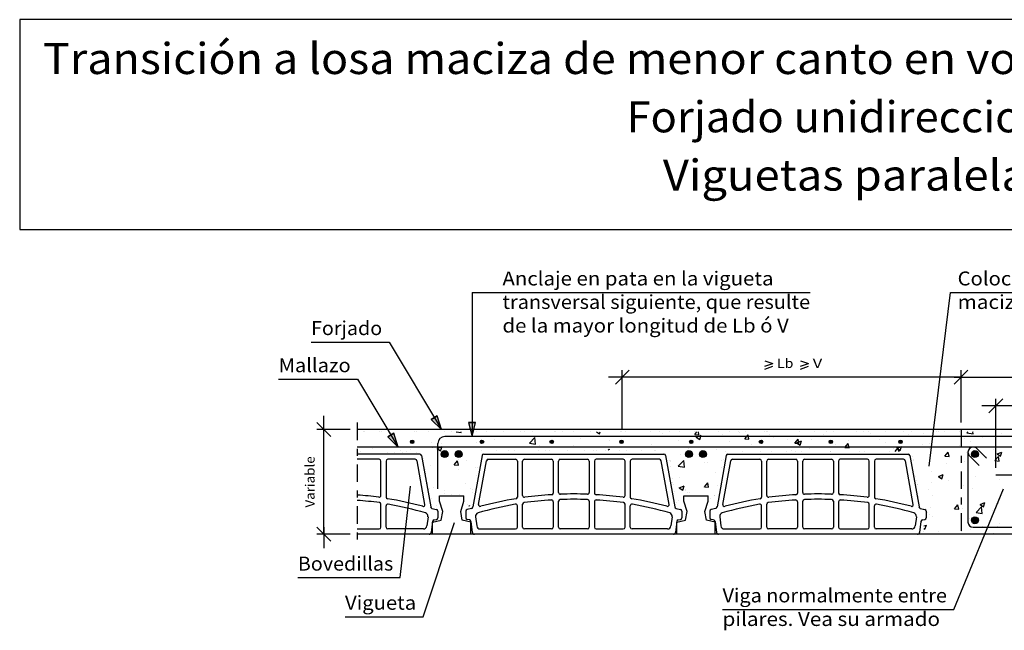
# Model space of a CAD drawing. Units: millimetres. Extents: x 5.5 to 29.6, y 9.5 to 27.3.
# Drawn here: x 5.5 to 19.6, y 18.6 to 27.3 of the extents above; entities that cross this region are included whole.
import ezdxf
from ezdxf.enums import TextEntityAlignment as Align

# ---------------------------------------------------------------- set-up
doc = ezdxf.new("R2010")
doc.units = ezdxf.units.MM
doc.linetypes.add('DASHDOT', pattern=[0.5, 0.25, -0.125, 0, -0.125])
for name, color, linetype in [('0-CYPE0', 1, 'CONTINUOUS'), ('0-CYPE1', 2, 'CONTINUOUS'), ('0-CYPE2', 4, 'CONTINUOUS'), ('0-CYPE3', 5, 'CONTINUOUS'), ('0-CYPE4', 6, 'CONTINUOUS'), ('CYPECABECERA', 2, 'CONTINUOUS')]:
    doc.layers.add(name, color=color, linetype=linetype)
doc.styles.add('CYPETXT', font='romans', dxfattribs={"height": 0.2})

msp = doc.modelspace()

# ---------------------------------------------------------------- hatches: boundary and pattern name
at = {"layer": '0-CYPE2'}
for points in [[(11.401, 21.595), (11.546, 21.449), (11.487, 21.646)], [(11.937, 21.549), (11.987, 21.349), (12.037, 21.549)], [(10.78, 21.345), (10.926, 21.199), (10.866, 21.396)]]:
    msp.add_hatch(color=256, dxfattribs=at).paths.add_polyline_path(points, flags=0)
h = msp.add_hatch(color=256, dxfattribs=at)
edge = h.paths.add_edge_path(flags=0)
edge.add_arc((11.128, 21.274), 0.025, 0, 360)
h = msp.add_hatch(color=256, dxfattribs=at)
edge = h.paths.add_edge_path(flags=0)
edge.add_arc((12.128, 21.274), 0.025, 0, 360)
h = msp.add_hatch(color=256, dxfattribs=at)
edge = h.paths.add_edge_path(flags=0)
edge.add_arc((13.128, 21.274), 0.025, 0, 360)
h = msp.add_hatch(color=256, dxfattribs=at)
edge = h.paths.add_edge_path(flags=0)
edge.add_arc((14.128, 21.274), 0.025, 0, 360)
h = msp.add_hatch(color=256, dxfattribs=at)
edge = h.paths.add_edge_path(flags=0)
edge.add_arc((15.128, 21.274), 0.025, 0, 360)
h = msp.add_hatch(color=256, dxfattribs=at)
edge = h.paths.add_edge_path(flags=0)
edge.add_arc((16.128, 21.274), 0.025, 0, 360)
h = msp.add_hatch(color=256, dxfattribs=at)
edge = h.paths.add_edge_path(flags=0)
edge.add_arc((17.128, 21.274), 0.025, 0, 360)
h = msp.add_hatch(color=256, dxfattribs=at)
edge = h.paths.add_edge_path(flags=0)
edge.add_arc((18.128, 21.274), 0.025, 0, 360)
h = msp.add_hatch(color=256, dxfattribs=at)
edge = h.paths.add_edge_path(flags=0)
edge.add_arc((11.595, 21.099), 0.05, 0, 360)
h = msp.add_hatch(color=256, dxfattribs=at)
edge = h.paths.add_edge_path(flags=0)
edge.add_arc((11.795, 21.099), 0.05, 0, 360)
h = msp.add_hatch(color=256, dxfattribs=at)
edge = h.paths.add_edge_path(flags=0)
edge.add_arc((15.095, 21.099), 0.05, 0, 360)
h = msp.add_hatch(color=256, dxfattribs=at)
edge = h.paths.add_edge_path(flags=0)
edge.add_arc((15.295, 21.099), 0.05, 0, 360)
h = msp.add_hatch(color=256, dxfattribs=at)
edge = h.paths.add_edge_path(flags=0)
edge.add_arc((19.195, 21.099), 0.05, 0, 360)
h = msp.add_hatch(color=256, dxfattribs=at)
edge = h.paths.add_edge_path(flags=0)
edge.add_arc((19.195, 20.149), 0.05, 0, 360)

# ---------------------------------------------------------------- linework, layer by layer
at = {"layer": '0-CYPE0'}
for p, q in [((10.344, 21.405), (10.344, 21.405)), ((10.426, 21.416), (10.426, 21.416)), ((10.441, 21.418), (10.441, 21.418)), ((11.59, 21.418), (11.59, 21.418)), ((11.756, 21.418), (11.829, 21.407)), ((11.829, 21.407), (11.828, 21.418)), ((11.918, 21.346), (11.918, 21.346)), ((12.132, 21.344), (12.132, 21.344)), ((12.431, 21.417), (12.431, 21.417)), ((12.684, 21.354), (12.684, 21.354)), ((12.744, 21.418), (12.744, 21.418)), ((12.808, 21.255), (12.886, 21.336)), ((12.897, 21.241), (12.886, 21.336)), ((13.174, 21.418), (13.174, 21.418)), ((13.276, 21.418), (13.276, 21.418)), ((13.436, 21.418), (13.436, 21.418)), ((13.538, 21.324), (13.538, 21.324)), ((13.768, 21.418), (13.813, 21.388)), ((13.813, 21.388), (13.823, 21.418)), ((14.462, 21.357), (14.462, 21.357)), ((14.542, 21.418), (14.542, 21.418)), ((14.679, 21.418), (14.679, 21.418)), ((14.709, 21.399), (14.709, 21.399)), ((14.963, 21.418), (14.963, 21.418)), ((15.177, 21.418), (15.177, 21.418)), ((15.178, 21.381), (15.209, 21.418)), ((15.178, 21.381), (15.238, 21.375)), ((15.2, 21.341), (15.27, 21.368)), ((15.2, 21.341), (15.25, 21.308)), ((15.238, 21.375), (15.23, 21.418)), ((15.243, 21.376), (15.243, 21.376)), ((15.25, 21.308), (15.27, 21.368)), ((15.574, 21.374), (15.574, 21.374)), ((15.676, 21.418), (15.676, 21.418)), ((15.777, 21.354), (15.777, 21.354)), ((15.824, 21.407), (15.824, 21.407)), ((15.895, 21.318), (15.944, 21.375)), ((15.895, 21.318), (15.955, 21.313)), ((15.955, 21.313), (15.944, 21.375)), ((16.174, 21.418), (16.174, 21.418)), ((16.228, 21.418), (16.228, 21.418)), ((16.253, 21.375), (16.253, 21.375)), ((16.311, 21.331), (16.311, 21.331)), ((16.613, 21.255), (16.661, 21.313)), ((16.672, 21.25), (16.661, 21.313)), ((16.673, 21.418), (16.673, 21.418)), ((17.021, 21.379), (17.021, 21.379)), ((17.171, 21.418), (17.171, 21.418)), ((17.701, 21.398), (17.701, 21.398)), ((17.832, 21.312), (17.832, 21.312)), ((17.915, 21.418), (17.915, 21.418)), ((18.083, 21.345), (18.083, 21.345)), ((18.235, 21.375), (18.235, 21.375)), ((18.461, 21.395), (18.461, 21.395)), ((18.639, 21.418), (18.639, 21.418)), ((18.769, 21.353), (18.769, 21.353)), ((19.052, 21.32), (19.052, 21.32)), ((19.078, 21.401), (19.167, 21.388)), ((19.079, 21.401), (19.094, 21.418)), ((19.167, 21.388), (19.164, 21.418)), ((19.18, 21.418), (19.18, 21.418)), ((19.303, 21.33), (19.303, 21.33)), ((19.571, 21.395), (19.571, 21.395)), ((10.563, 21.183), (10.563, 21.183)), ((10.893, 21.207), (10.893, 21.207)), ((11.398, 21.271), (11.398, 21.271)), ((11.424, 21.188), (11.424, 21.188)), ((11.486, 21.179), (11.556, 21.206)), ((11.486, 21.179), (11.535, 21.145)), ((11.535, 21.145), (11.556, 21.206)), ((11.549, 21.244), (11.549, 21.244)), ((12.055, 21.271), (12.055, 21.271)), ((12.306, 21.304), (12.306, 21.304)), ((12.808, 21.255), (12.897, 21.241)), ((12.955, 21.224), (12.955, 21.224)), ((13.444, 21.223), (13.444, 21.223)), ((13.937, 21.154), (13.953, 21.171)), ((13.955, 21.154), (13.953, 21.171)), ((13.957, 21.293), (13.957, 21.293)), ((14.313, 21.208), (14.313, 21.208)), ((14.564, 21.241), (14.564, 21.241)), ((14.942, 21.291), (14.942, 21.291)), ((15.087, 21.175), (15.087, 21.175)), ((15.67, 21.275), (15.67, 21.275)), ((15.988, 21.234), (15.988, 21.234)), ((16.507, 21.309), (16.507, 21.309)), ((16.613, 21.255), (16.672, 21.25)), ((16.637, 21.261), (16.707, 21.288)), ((16.637, 21.261), (16.687, 21.228)), ((16.687, 21.228), (16.707, 21.288)), ((16.822, 21.179), (16.822, 21.179)), ((16.845, 21.308), (16.845, 21.308)), ((17.201, 21.229), (17.201, 21.229)), ((17.33, 21.192), (17.378, 21.25)), ((17.33, 21.192), (17.39, 21.187)), ((17.39, 21.187), (17.378, 21.25)), ((17.379, 21.286), (17.379, 21.286)), ((17.912, 21.263), (17.912, 21.263)), ((18.033, 21.185), (18.033, 21.185)), ((18.052, 21.135), (18.095, 21.187)), ((18.074, 21.181), (18.145, 21.208)), ((18.074, 21.181), (18.124, 21.148)), ((18.105, 21.135), (18.095, 21.187)), ((18.124, 21.148), (18.144, 21.208)), ((18.446, 21.241), (18.446, 21.241)), ((18.545, 21.179), (18.545, 21.179)), ((18.546, 21.256), (18.546, 21.256)), ((18.98, 21.218), (18.98, 21.218)), ((19.128, 21.279), (19.128, 21.279)), ((19.514, 21.196), (19.514, 21.196)), ((10.346, 21.116), (10.344, 21.124)), ((10.38, 21.137), (10.38, 21.137)), ((10.966, 21.144), (10.966, 21.144)), ((11.045, 21.138), (11.045, 21.138)), ((11.097, 21.16), (11.097, 21.16)), ((11.196, 21.116), (11.196, 21.116)), ((11.631, 21.137), (11.631, 21.137)), ((12.118, 21.145), (12.118, 21.145)), ((12.511, 21.154), (12.511, 21.154)), ((12.601, 21.154), (12.601, 21.154)), ((13.032, 21.154), (13.032, 21.154)), ((13.1, 21.154), (13.1, 21.154)), ((13.598, 21.154), (13.598, 21.154)), ((13.724, 21.154), (13.724, 21.154)), ((14.097, 21.154), (14.097, 21.154)), ((14.197, 21.154), (14.197, 21.154)), ((14.417, 21.154), (14.417, 21.154)), ((14.595, 21.154), (14.595, 21.154)), ((14.969, 21.099), (14.969, 21.099)), ((15.483, 21.17), (15.483, 21.17)), ((15.622, 21.135), (15.622, 21.135)), ((15.859, 21.135), (15.859, 21.135)), ((16.12, 21.135), (16.12, 21.135)), ((16.572, 21.146), (16.572, 21.146)), ((16.618, 21.135), (16.618, 21.135)), ((17.117, 21.135), (17.117, 21.135)), ((17.125, 21.135), (17.125, 21.135)), ((17.615, 21.135), (17.615, 21.135)), ((18.114, 21.135), (18.114, 21.135)), ((18.764, 21.067), (18.813, 21.124)), ((18.764, 21.067), (18.824, 21.062)), ((18.824, 21.062), (18.813, 21.124)), ((18.83, 21.083), (18.83, 21.083)), ((19.08, 21.116), (19.08, 21.116)), ((19.367, 21.059), (19.367, 21.059)), ((19.459, 21.166), (19.459, 21.166)), ((19.482, 21.004), (19.53, 21.062)), ((19.512, 21.101), (19.582, 21.128)), ((19.512, 21.101), (19.561, 21.068)), ((19.541, 20.999), (19.53, 21.062)), ((19.559, 21.062), (19.559, 21.062)), ((19.561, 21.067), (19.582, 21.128)), ((11.386, 20.938), (11.386, 20.938)), ((11.731, 20.942), (11.779, 21)), ((11.731, 20.942), (11.79, 20.937)), ((11.79, 20.937), (11.779, 21)), ((11.789, 21.024), (11.789, 21.024)), ((11.906, 21.013), (11.906, 21.013)), ((12.042, 20.909), (12.042, 20.909)), ((14.833, 21.002), (14.833, 21.002)), ((14.942, 20.924), (15.02, 21.005)), ((14.942, 20.924), (15.031, 20.91)), ((15.031, 20.91), (15.02, 21.005)), ((15.311, 20.98), (15.311, 20.98)), ((15.367, 20.98), (15.367, 20.98)), ((15.561, 21.013), (15.561, 21.013)), ((18.534, 20.923), (18.534, 20.923)), ((18.784, 20.959), (18.784, 20.959)), ((19.039, 20.987), (19.039, 20.987)), ((19.482, 21.004), (19.541, 20.999)), ((11.312, 20.881), (11.312, 20.881)), ((11.792, 20.876), (11.792, 20.876)), ((12.043, 20.792), (12.043, 20.792)), ((14.957, 20.766), (14.957, 20.766)), ((15.471, 20.837), (15.471, 20.837)), ((18.57, 20.844), (18.57, 20.844)), ((18.671, 20.779), (18.741, 20.805)), ((18.671, 20.779), (18.721, 20.745)), ((18.721, 20.745), (18.741, 20.805)), ((19.104, 20.822), (19.104, 20.822)), ((19.196, 20.772), (19.196, 20.772)), ((11.436, 20.626), (11.436, 20.626)), ((11.894, 20.68), (11.894, 20.68)), ((14.957, 20.616), (15.027, 20.643)), ((14.957, 20.616), (15.007, 20.583)), ((15.007, 20.583), (15.027, 20.643)), ((15.298, 20.618), (15.298, 20.618)), ((15.317, 20.629), (15.365, 20.686)), ((15.317, 20.629), (15.377, 20.623)), ((15.377, 20.623), (15.365, 20.686)), ((18.567, 20.689), (18.567, 20.689)), ((18.817, 20.722), (18.817, 20.722)), ((19.027, 20.654), (19.027, 20.654)), ((19.166, 20.609), (19.166, 20.609)), ((19.547, 20.729), (19.547, 20.729)), ((11.363, 20.597), (11.363, 20.597)), ((11.374, 20.605), (11.374, 20.605)), ((11.524, 20.481), (11.524, 20.481)), ((11.588, 20.574), (11.588, 20.574)), ((11.805, 20.518), (11.805, 20.518)), ((11.97, 20.604), (11.97, 20.604)), ((15.045, 20.578), (15.045, 20.578)), ((15.048, 20.585), (15.048, 20.585)), ((15.458, 20.504), (15.458, 20.504)), ((18.522, 20.59), (18.522, 20.59)), ((18.583, 20.509), (18.583, 20.509)), ((11.534, 20.405), (11.534, 20.405)), ((11.943, 20.353), (11.951, 20.362)), ((11.952, 20.354), (11.951, 20.362)), ((14.945, 20.433), (14.945, 20.433)), ((18.554, 20.327), (18.554, 20.327)), ((18.903, 20.315), (18.951, 20.372)), ((18.933, 20.377), (18.933, 20.377)), ((18.963, 20.31), (18.951, 20.372)), ((19.211, 20.262), (19.289, 20.343)), ((19.268, 20.376), (19.338, 20.403)), ((19.268, 20.376), (19.318, 20.342)), ((19.3, 20.248), (19.289, 20.343)), ((19.318, 20.342), (19.338, 20.403)), ((19.535, 20.396), (19.535, 20.396)), ((19.564, 20.46), (19.564, 20.46)), ((18.52, 20.265), (18.52, 20.265)), ((18.536, 20.231), (18.536, 20.231)), ((18.586, 20.199), (18.586, 20.199)), ((18.903, 20.315), (18.963, 20.31)), ((18.909, 20.311), (18.909, 20.311)), ((19.015, 20.321), (19.015, 20.321)), ((19.211, 20.262), (19.3, 20.248)), ((19.443, 20.288), (19.443, 20.288)), ((18.464, 20.067), (18.498, 20.08)), ((18.478, 20.02), (18.498, 20.08)), ((19.12, 20.176), (19.12, 20.176)), ((19.301, 20.066), (19.301, 20.066)), ((19.522, 20.063), (19.522, 20.063)), ((19.551, 20.099), (19.551, 20.099)), ((18.464, 20.029), (18.478, 20.02)), ((18.464, 19.956), (18.464, 19.956)), ((18.483, 19.947), (18.483, 19.947)), ((18.529, 19.948), (18.529, 19.948)), ((18.67, 19.983), (18.67, 19.983)), ((18.959, 19.954), (18.959, 19.954)), ((18.97, 19.954), (18.97, 19.954)), ((19.003, 19.988), (19.003, 19.988)), ((19.125, 20.012), (19.125, 20.012)), ((19.457, 19.962), (19.457, 19.962))]:
    msp.add_line(p, q, dxfattribs=at)
for points in [[(10.344, 21.322), (10.344, 21.322), (10.344, 21.322)], [(10.666, 21.418), (10.666, 21.418), (10.666, 21.418), (10.666, 21.418)], [(10.692, 21.418), (10.692, 21.418), (10.692, 21.418)], [(11.168, 21.418), (11.168, 21.418), (11.168, 21.418)], [(11.19, 21.418), (11.19, 21.418), (11.19, 21.418)], [(11.359, 21.418), (11.359, 21.418), (11.359, 21.418), (11.359, 21.418)], [(11.689, 21.418), (11.689, 21.418), (11.689, 21.418)], [(12.051, 21.418), (12.051, 21.418), (12.051, 21.418), (12.051, 21.418)], [(12.187, 21.418), (12.187, 21.418), (12.187, 21.418)], [(12.433, 21.418), (12.433, 21.418), (12.433, 21.418)], [(12.685, 21.418), (12.685, 21.418), (12.685, 21.418)], [(12.855, 21.418), (12.855, 21.418), (12.855, 21.418)], [(13.184, 21.418), (13.184, 21.418), (13.184, 21.418)], [(13.682, 21.418), (13.682, 21.418), (13.682, 21.418)], [(14.12, 21.418), (14.12, 21.418), (14.12, 21.418)], [(14.129, 21.418), (14.129, 21.418), (14.129, 21.418)], [(14.181, 21.418), (14.181, 21.418), (14.181, 21.418)], [(14.821, 21.418), (14.821, 21.418), (14.821, 21.418)], [(15.513, 21.418), (15.513, 21.418), (15.513, 21.418)], [(15.807, 21.418), (15.807, 21.418), (15.807, 21.418)], [(15.907, 21.418), (15.907, 21.418), (15.907, 21.418)], [(16.206, 21.418), (16.206, 21.418), (16.206, 21.418)], [(16.898, 21.418), (16.898, 21.418), (16.898, 21.418), (16.898, 21.418)], [(17.072, 21.418), (17.072, 21.418), (17.072, 21.418)], [(17.493, 21.418), (17.493, 21.418), (17.493, 21.418)], [(17.591, 21.418), (17.591, 21.418), (17.591, 21.418), (17.591, 21.418)], [(17.67, 21.418), (17.67, 21.418), (17.67, 21.418), (17.67, 21.418)], [(18.168, 21.418), (18.168, 21.418), (18.168, 21.418), (18.168, 21.418)], [(18.283, 21.418), (18.283, 21.418), (18.283, 21.418), (18.283, 21.418)], [(18.666, 21.418), (18.666, 21.418), (18.666, 21.418), (18.666, 21.418)], [(18.758, 21.418), (18.758, 21.418), (18.758, 21.418)], [(18.976, 21.418), (18.976, 21.418), (18.976, 21.418), (18.976, 21.418)], [(19.165, 21.418), (19.165, 21.418), (19.165, 21.418), (19.165, 21.418)], [(10.353, 21.116), (10.353, 21.116), (10.353, 21.116)], [(10.775, 21.116), (10.775, 21.116), (10.775, 21.116), (10.775, 21.116)], [(10.881, 21.116), (10.881, 21.116), (10.881, 21.116), (10.881, 21.116)], [(10.996, 21.116), (10.996, 21.116), (10.996, 21.116)], [(11.283, 21.041), (11.283, 21.041), (11.283, 21.041), (11.283, 21.041)], [(12.34, 21.154), (12.34, 21.154), (12.34, 21.154)], [(12.932, 21.154), (12.932, 21.154), (12.932, 21.154)], [(13.354, 21.154), (13.354, 21.154), (13.354, 21.154)], [(13.776, 21.154), (13.776, 21.154), (13.776, 21.154), (13.776, 21.154)], [(13.901, 21.154), (13.901, 21.154), (13.901, 21.154)], [(14.619, 21.154), (14.619, 21.154), (14.619, 21.154)], [(16.281, 21.135), (16.281, 21.135), (16.281, 21.135)], [(16.49, 21.135), (16.49, 21.135), (16.49, 21.135)], [(16.703, 21.135), (16.703, 21.135), (16.703, 21.135), (16.703, 21.135)], [(17.546, 21.135), (17.546, 21.135), (17.546, 21.135)], [(17.968, 21.135), (17.968, 21.135), (17.968, 21.135)], [(18.304, 21.069), (18.304, 21.069), (18.304, 21.069), (18.304, 21.069)], [(12.068, 20.913), (12.068, 20.913), (12.068, 20.913)], [(14.821, 21.01), (14.821, 21.01), (14.821, 21.01)], [(14.825, 20.988), (14.825, 20.988), (14.825, 20.988)], [(14.835, 20.917), (14.835, 20.917), (14.835, 20.917)], [(15.559, 20.905), (15.559, 20.905), (15.559, 20.905)], [(15.585, 21.016), (15.585, 21.016), (15.585, 21.016)], [(18.312, 21.015), (18.312, 21.015), (18.312, 21.015)], [(18.313, 21.008), (18.313, 21.008), (18.313, 21.008)], [(11.323, 20.816), (11.323, 20.816), (11.323, 20.816)], [(11.324, 20.815), (11.324, 20.815), (11.324, 20.815)], [(14.859, 20.749), (14.859, 20.749), (14.859, 20.749), (14.859, 20.749)], [(18.347, 20.779), (18.347, 20.779), (18.347, 20.779), (18.347, 20.779)], [(11.347, 20.683), (11.347, 20.683), (11.347, 20.683), (11.347, 20.683)], [(14.866, 20.697), (14.866, 20.697), (14.866, 20.697)], [(14.871, 20.66), (14.871, 20.66), (14.871, 20.66), (14.871, 20.66)], [(15.499, 20.645), (15.499, 20.645), (15.499, 20.645)], [(18.356, 20.717), (18.356, 20.717), (18.356, 20.717)], [(18.364, 20.662), (18.364, 20.662), (18.364, 20.662)], [(18.364, 20.658), (18.364, 20.658), (18.364, 20.658), (18.364, 20.658)], [(11.404, 20.465), (11.404, 20.465), (11.404, 20.465)], [(11.59, 20.528), (11.59, 20.528), (11.59, 20.528)], [(11.689, 20.524), (11.689, 20.524), (11.689, 20.524)], [(11.99, 20.543), (11.99, 20.543), (11.99, 20.543)], [(11.999, 20.585), (11.999, 20.585), (11.999, 20.585)], [(14.885, 20.564), (14.885, 20.564), (14.885, 20.564)], [(15.076, 20.55), (15.076, 20.55), (15.076, 20.55)], [(15.097, 20.55), (15.097, 20.55), (15.097, 20.55), (15.097, 20.55)], [(15.467, 20.511), (15.467, 20.511), (15.467, 20.511)], [(18.39, 20.488), (18.39, 20.488), (18.39, 20.488), (18.39, 20.488)], [(11.478, 20.362), (11.478, 20.362), (11.478, 20.362)], [(11.924, 20.381), (11.924, 20.381), (11.924, 20.381), (11.924, 20.381)], [(14.916, 20.411), (14.916, 20.411), (14.916, 20.411)], [(15.405, 20.463), (15.405, 20.463), (15.405, 20.463), (15.405, 20.463)], [(18.46, 20.315), (18.46, 20.315), (18.46, 20.315), (18.46, 20.315)], [(18.464, 19.983), (18.464, 19.983), (18.464, 19.983), (18.464, 19.983)], [(18.464, 19.959), (18.464, 19.959), (18.464, 19.959)], [(19.185, 19.957), (19.185, 19.957), (19.185, 19.957)], [(19.389, 19.96), (19.389, 19.96), (19.389, 19.96)]]:
    msp.add_lwpolyline(points, close=True, dxfattribs=at)
at = {"layer": '0-CYPE1'}
for p, q in [((11.987, 23.417), (12.322, 23.417)), ((11.987, 23.417), (11.987, 21.349)), ((12.322, 23.417), (16.832, 23.417)), ((18.536, 20.923), (18.846, 23.417)), ((18.846, 23.417), (21.733, 23.417)), ((9.678, 22.705), (10.798, 22.705)), ((10.798, 22.705), (11.546, 21.449)), ((14.04, 22.1), (14.24, 22.3)), ((14.14, 21.449), (14.14, 22.3)), ((16.183, 22.437), (16.299, 22.397)), ((16.183, 22.357), (16.299, 22.397)), ((16.183, 22.317), (16.299, 22.357)), ((16.695, 22.437), (16.811, 22.397)), ((16.695, 22.357), (16.811, 22.397)), ((16.695, 22.317), (16.811, 22.357)), ((18.895, 22.1), (19.095, 22.3)), ((18.995, 21.549), (18.995, 22.3)), ((9.214, 22.173), (10.346, 22.173)), ((10.346, 22.173), (10.926, 21.199)), ((14.24, 22.2), (13.94, 22.2)), ((18.995, 22.2), (14.14, 22.2)), ((18.895, 22.2), (19.195, 22.2)), ((18.995, 22.2), (20.995, 22.2)), ((19.395, 21.692), (19.595, 21.892)), ((19.495, 20.899), (19.495, 21.892)), ((19.595, 21.792), (19.295, 21.792)), ((20.995, 21.792), (19.495, 21.792)), ((9.862, 21.349), (9.862, 21.649)), ((9.962, 21.349), (9.762, 21.549)), ((10.241, 21.449), (9.762, 21.449)), ((9.862, 19.949), (9.862, 21.449)), ((11.236, 21.099), (10.341, 21.099)), ((11.261, 21.078), (11.393, 20.34)), ((12.13, 21.078), (11.998, 20.34)), ((12.154, 21.099), (14.736, 21.099)), ((14.761, 21.078), (14.893, 20.34)), ((15.63, 21.078), (15.498, 20.34)), ((15.654, 21.099), (18.236, 21.099)), ((18.261, 21.078), (18.393, 20.34)), ((10.654, 21.024), (10.341, 21.024)), ((10.679, 20.505), (10.679, 20.999)), ((10.754, 20.999), (10.754, 20.482)), ((11.172, 21.024), (10.779, 21.024)), ((11.311, 20.377), (11.197, 21.003)), ((12.08, 20.377), (12.194, 21.003)), ((12.218, 21.024), (12.611, 21.024)), ((12.636, 20.999), (12.636, 20.482)), ((12.711, 20.505), (12.711, 20.999)), ((12.736, 21.024), (13.126, 21.024)), ((13.151, 20.999), (13.151, 20.54)), ((13.226, 20.548), (13.226, 20.999)), ((13.251, 21.024), (13.64, 21.024)), ((13.665, 20.999), (13.665, 20.548)), ((13.74, 20.999), (13.74, 20.54)), ((14.154, 21.024), (13.765, 21.024)), ((14.179, 20.505), (14.179, 20.999)), ((14.254, 20.999), (14.254, 20.482)), ((14.672, 21.024), (14.279, 21.024)), ((14.811, 20.377), (14.697, 21.003)), ((15.58, 20.377), (15.694, 21.003)), ((15.718, 21.024), (16.111, 21.024)), ((16.136, 20.999), (16.136, 20.482)), ((16.211, 20.505), (16.211, 20.999)), ((16.236, 21.024), (16.626, 21.024)), ((16.651, 20.999), (16.651, 20.54)), ((16.726, 20.548), (16.726, 20.999)), ((16.751, 21.024), (17.14, 21.024)), ((17.165, 20.999), (17.165, 20.548)), ((17.24, 20.999), (17.24, 20.54)), ((17.654, 21.024), (17.265, 21.024)), ((17.679, 20.505), (17.679, 20.999)), ((17.754, 20.999), (17.754, 20.482)), ((18.172, 21.024), (17.779, 21.024)), ((18.311, 20.377), (18.197, 21.003)), ((10.957, 19.327), (11.105, 20.639)), ((11.52, 20.499), (11.87, 20.499)), ((15.02, 20.499), (15.37, 20.499)), ((15.37, 20.424), (15.37, 20.499)), ((18.893, 18.871), (19.606, 20.601)), ((10.679, 20.049), (10.679, 20.378)), ((10.754, 20.049), (10.754, 20.354)), ((12.636, 20.049), (12.636, 20.354)), ((12.711, 20.049), (12.711, 20.378)), ((13.151, 20.415), (13.151, 20.049)), ((13.226, 20.049), (13.226, 20.422)), ((13.665, 20.422), (13.665, 20.049)), ((13.74, 20.415), (13.74, 20.049)), ((14.179, 20.049), (14.179, 20.378)), ((14.254, 20.049), (14.254, 20.354)), ((15.323, 20.274), (15.37, 20.424)), ((16.136, 20.049), (16.136, 20.354)), ((16.211, 20.049), (16.211, 20.378)), ((16.651, 20.415), (16.651, 20.049)), ((16.726, 20.049), (16.726, 20.422)), ((17.165, 20.422), (17.165, 20.049)), ((17.24, 20.415), (17.24, 20.049)), ((17.679, 20.049), (17.679, 20.378)), ((17.754, 20.049), (17.754, 20.354)), ((11.355, 20.2), (11.337, 20.068)), ((11.411, 20.32), (11.476, 20.304)), ((11.495, 20.28), (11.495, 20.185)), ((11.545, 20.149), (11.568, 20.274)), ((11.845, 20.149), (11.823, 20.274)), ((11.895, 20.28), (11.895, 20.185)), ((11.979, 20.32), (11.914, 20.304)), ((12.036, 20.2), (12.053, 20.068)), ((14.855, 20.2), (14.837, 20.068)), ((14.911, 20.32), (14.976, 20.304)), ((14.995, 20.28), (14.995, 20.185)), ((15.045, 20.149), (15.068, 20.274)), ((15.345, 20.149), (15.323, 20.274)), ((15.395, 20.28), (15.395, 20.185)), ((15.479, 20.32), (15.414, 20.304)), ((15.536, 20.2), (15.553, 20.068)), ((18.355, 20.2), (18.337, 20.068)), ((18.411, 20.32), (18.476, 20.304)), ((18.495, 20.28), (18.495, 20.185)), ((9.962, 19.849), (9.762, 20.049)), ((9.862, 20.049), (9.862, 19.749)), ((11.285, 18.766), (11.733, 20.118)), ((11.421, 20.132), (11.401, 19.974)), ((11.42, 20.124), (11.545, 20.149)), ((11.42, 19.949), (11.42, 20.124)), ((11.441, 20.153), (11.475, 20.16)), ((11.949, 20.153), (11.915, 20.16)), ((11.969, 20.132), (11.99, 19.974)), ((14.921, 20.132), (14.901, 19.974)), ((14.92, 20.124), (15.045, 20.149)), ((14.92, 19.949), (14.92, 20.124)), ((14.941, 20.153), (14.975, 20.16)), ((15.449, 20.153), (15.415, 20.16)), ((15.469, 20.132), (15.49, 19.974)), ((18.421, 20.132), (18.401, 19.974)), ((18.441, 20.153), (18.475, 20.16)), ((10.241, 19.949), (9.762, 19.949)), ((10.341, 20.024), (10.654, 20.024)), ((11.288, 20.024), (10.779, 20.024)), ((12.103, 20.024), (12.611, 20.024)), ((13.126, 20.024), (12.736, 20.024)), ((13.64, 20.024), (13.251, 20.024)), ((13.765, 20.024), (14.154, 20.024)), ((14.788, 20.024), (14.279, 20.024)), ((15.603, 20.024), (16.111, 20.024)), ((16.626, 20.024), (16.236, 20.024)), ((17.14, 20.024), (16.751, 20.024)), ((17.265, 20.024), (17.654, 20.024)), ((18.288, 20.024), (17.779, 20.024)), ((9.489, 19.327), (10.957, 19.327)), ((15.577, 18.871), (18.893, 18.871)), ((10.165, 18.766), (11.285, 18.766))]:
    msp.add_line(p, q, dxfattribs=at)
at = {"layer": '0-CYPE1', "linetype": 'DASHDOT'}
for p, q in [((10.341, 21.549), (10.341, 19.849)), ((18.995, 21.449), (18.995, 19.949))]:
    msp.add_line(p, q, dxfattribs=at)
at = {"layer": '0-CYPE1'}
for points in [[(11.568, 20.274), (11.52, 20.424), (11.52, 20.499)], [(11.823, 20.274), (11.87, 20.424), (11.87, 20.499)], [(15.068, 20.274), (15.02, 20.424), (15.02, 20.499)], [(11.97, 19.949), (11.97, 20.124), (11.845, 20.149)], [(15.47, 19.949), (15.47, 20.124), (15.345, 20.149)]]:
    msp.add_lwpolyline(points, dxfattribs=at)
for centre, radius, start, end in [((11.236, 21.074), 0.025, 8.9306, 90), ((12.154, 21.074), 0.025, 90, 171.0694), ((14.736, 21.074), 0.025, 8.9306, 90), ((15.654, 21.074), 0.025, 90, 171.0694), ((18.236, 21.074), 0.025, 8.9306, 90), ((10.654, 20.999), 0.025, 0, 90), ((10.779, 20.999), 0.025, 90, 180), ((11.172, 20.999), 0.025, 8.9306, 90), ((12.218, 20.999), 0.025, 90, 171.0694), ((12.611, 20.999), 0.025, 0, 90), ((12.736, 20.999), 0.025, 90, 180), ((13.126, 20.999), 0.025, 0, 90), ((13.251, 20.999), 0.025, 90, 180), ((13.64, 20.999), 0.025, 0, 90), ((13.765, 20.999), 0.025, 90, 180), ((14.154, 20.999), 0.025, 0, 90), ((14.279, 20.999), 0.025, 90, 180), ((14.672, 20.999), 0.025, 8.9306, 90), ((15.718, 20.999), 0.025, 90, 171.0694), ((16.111, 20.999), 0.025, 0, 90), ((16.236, 20.999), 0.025, 90, 180), ((16.626, 20.999), 0.025, 0, 90), ((16.751, 20.999), 0.025, 90, 180), ((17.14, 20.999), 0.025, 0, 90), ((17.265, 20.999), 0.025, 90, 180), ((17.654, 20.999), 0.025, 0, 90), ((17.779, 20.999), 0.025, 90, 180), ((18.172, 20.999), 0.025, 8.9306, 90), ((9.904, 14.359), 6.167, 83.0479, 85.9328), ((10.654, 20.505), 0.025, 260.6509, 360), ((10.779, 20.482), 0.025, 180, 258.5347), ((12.611, 20.482), 0.025, 281.4653, 360), ((12.736, 20.505), 0.025, 180, 279.3491), ((13.487, 14.359), 6.167, 93.3392, 96.9521), ((13.126, 20.54), 0.025, 274.4947, 360), ((13.251, 20.548), 0.025, 180, 272.4095), ((13.445, 14.318), 6.208, 88.2126, 91.7874), ((13.64, 20.548), 0.025, 267.5905, 360), ((13.765, 20.54), 0.025, 180, 265.5053), ((13.404, 14.359), 6.167, 83.0479, 86.6608), ((14.154, 20.505), 0.025, 260.6509, 360), ((14.279, 20.482), 0.025, 180, 258.5347), ((16.111, 20.482), 0.025, 281.4653, 360), ((16.236, 20.505), 0.025, 180, 279.3491), ((16.987, 14.359), 6.167, 93.3392, 96.9521), ((16.626, 20.54), 0.025, 274.4947, 360), ((16.751, 20.548), 0.025, 180, 272.4095), ((16.945, 14.318), 6.208, 88.2126, 91.7874), ((17.14, 20.548), 0.025, 267.5905, 360), ((17.265, 20.54), 0.025, 180, 265.5053), ((16.904, 14.359), 6.167, 83.0479, 86.6608), ((17.654, 20.505), 0.025, 260.6509, 360), ((17.779, 20.482), 0.025, 180, 258.5347), ((9.904, 14.467), 5.983, 82.7546, 85.8089), ((10.654, 20.378), 0.025, 0, 80.2952), ((10.779, 20.354), 0.025, 78.0963, 180), ((9.94, 15.337), 5.188, 75.0494, 80.7459), ((9.96, 15.629), 4.821, 73.6206, 80.1472), ((11.286, 20.373), 0.025, 251.5147, 8.9306), ((11.417, 20.344), 0.025, 188.9306, 255.9637), ((11.973, 20.344), 0.025, 284.0363, 351.0694), ((13.431, 15.629), 4.821, 99.8528, 106.3795), ((12.104, 20.373), 0.025, 171.0694, 288.4853), ((13.451, 15.337), 5.188, 99.2542, 104.9506), ((12.611, 20.354), 0.025, 0, 101.9036), ((12.736, 20.378), 0.025, 99.7049, 180), ((13.487, 14.467), 5.983, 93.4789, 97.2454), ((13.126, 20.415), 0.025, 0, 94.6644), ((13.251, 20.422), 0.025, 92.5004, 180), ((13.445, 14.425), 6.025, 88.1381, 91.8619), ((13.64, 20.422), 0.025, 0, 87.4996), ((13.765, 20.415), 0.025, 85.3355, 180), ((13.404, 14.467), 5.983, 82.7546, 86.5211), ((14.154, 20.378), 0.025, 0, 80.2952), ((14.279, 20.354), 0.025, 78.0963, 180), ((13.44, 15.337), 5.188, 75.0494, 80.7459), ((13.46, 15.629), 4.821, 73.6206, 80.1472), ((14.786, 20.373), 0.025, 251.5147, 8.9306), ((14.917, 20.344), 0.025, 188.9306, 255.9637), ((15.473, 20.344), 0.025, 284.0363, 351.0694), ((16.931, 15.629), 4.821, 99.8528, 106.3795), ((15.604, 20.373), 0.025, 171.0694, 288.4853), ((16.951, 15.337), 5.188, 99.2542, 104.9506), ((16.111, 20.354), 0.025, 0, 101.9036), ((16.236, 20.378), 0.025, 99.7049, 180), ((16.987, 14.467), 5.983, 93.4789, 97.2454), ((16.626, 20.415), 0.025, 0, 94.6644), ((16.751, 20.422), 0.025, 92.5004, 180), ((16.945, 14.425), 6.025, 88.1381, 91.8619), ((17.14, 20.422), 0.025, 0, 87.4996), ((17.265, 20.415), 0.025, 85.3355, 180), ((16.904, 14.467), 5.983, 82.7546, 86.5211), ((17.654, 20.378), 0.025, 0, 80.2952), ((17.779, 20.354), 0.025, 78.0963, 180), ((16.94, 15.337), 5.188, 75.0494, 80.7459), ((16.96, 15.629), 4.821, 73.6206, 80.1472), ((18.286, 20.373), 0.025, 251.5147, 8.9306), ((18.417, 20.344), 0.025, 188.9306, 255.9637), ((11.305, 20.206), 0.05, 352.6011, 73.6205), ((11.47, 20.185), 0.025, 281.31, 360), ((11.47, 20.28), 0.025, 0, 75.9638), ((11.92, 20.28), 0.025, 104.0362, 180), ((11.92, 20.185), 0.025, 180, 258.69), ((12.086, 20.206), 0.05, 106.3795, 187.3989), ((14.805, 20.206), 0.05, 352.6011, 73.6205), ((14.97, 20.185), 0.025, 281.31, 360), ((14.97, 20.28), 0.025, 0, 75.9638), ((15.42, 20.28), 0.025, 104.0362, 180), ((15.42, 20.185), 0.025, 180, 258.69), ((15.586, 20.206), 0.05, 106.3795, 187.3989), ((18.305, 20.206), 0.05, 352.6011, 73.6205), ((18.47, 20.185), 0.025, 281.31, 360), ((18.47, 20.28), 0.025, 0, 75.9638), ((10.654, 20.049), 0.025, 270, 360), ((10.779, 20.049), 0.025, 180, 270), ((11.288, 20.074), 0.05, 270, 352.6011), ((11.446, 20.129), 0.025, 101.3099, 172.6012), ((11.945, 20.129), 0.025, 7.3988, 78.6901), ((12.103, 20.074), 0.05, 187.3989, 270), ((12.611, 20.049), 0.025, 270, 360), ((12.736, 20.049), 0.025, 180, 270), ((13.126, 20.049), 0.025, 270, 360), ((13.251, 20.049), 0.025, 180, 270), ((13.64, 20.049), 0.025, 270, 360), ((13.765, 20.049), 0.025, 180, 270), ((14.154, 20.049), 0.025, 270, 360), ((14.279, 20.049), 0.025, 180, 270), ((14.788, 20.074), 0.05, 270, 352.6011), ((14.946, 20.129), 0.025, 101.3099, 172.6012), ((15.445, 20.129), 0.025, 7.3988, 78.6901), ((15.603, 20.074), 0.05, 187.3989, 270), ((16.111, 20.049), 0.025, 270, 360), ((16.236, 20.049), 0.025, 180, 270), ((16.626, 20.049), 0.025, 270, 360), ((16.751, 20.049), 0.025, 180, 270), ((17.14, 20.049), 0.025, 270, 360), ((17.265, 20.049), 0.025, 180, 270), ((17.654, 20.049), 0.025, 270, 360), ((17.779, 20.049), 0.025, 180, 270), ((18.288, 20.074), 0.05, 270, 352.6011), ((18.446, 20.129), 0.025, 101.3099, 172.6012), ((11.372, 19.978), 0.029, 270, 352.6011), ((12.019, 19.978), 0.029, 187.3989, 270), ((14.872, 19.978), 0.029, 270, 352.6011), ((15.519, 19.978), 0.029, 187.3989, 270), ((18.372, 19.978), 0.029, 270, 352.6011)]:
    msp.add_arc(centre, radius, start, end, dxfattribs=at)
at = {"layer": '0-CYPE2'}
for p, q in [((24.995, 21.449), (10.341, 21.449)), ((20.995, 19.949), (10.341, 19.949))]:
    msp.add_line(p, q, dxfattribs=at)
for points in [[(11.401, 21.595), (11.546, 21.449), (11.487, 21.646)], [(11.937, 21.549), (11.987, 21.349), (12.037, 21.549)], [(10.78, 21.345), (10.926, 21.199), (10.866, 21.396)]]:
    msp.add_lwpolyline(points, close=True, dxfattribs=at)
for points in [[(11.401, 21.595), (11.487, 21.646)], [(11.937, 21.549), (12.037, 21.549)], [(10.78, 21.345), (10.866, 21.396)]]:
    msp.add_lwpolyline(points, dxfattribs=at)
for centre, radius in [((11.128, 21.274), 0.025), ((12.128, 21.274), 0.025), ((13.128, 21.274), 0.025), ((14.128, 21.274), 0.025), ((15.128, 21.274), 0.025), ((16.128, 21.274), 0.025), ((17.128, 21.274), 0.025), ((18.128, 21.274), 0.025), ((11.595, 21.099), 0.05), ((11.795, 21.099), 0.05), ((15.095, 21.099), 0.05), ((15.295, 21.099), 0.05), ((19.195, 21.099), 0.05), ((19.195, 20.149), 0.05)]:
    msp.add_circle(centre, radius, dxfattribs=at)
at = {"layer": '0-CYPE3'}
for p, q in [((20.795, 21.199), (10.341, 21.199)), ((19.223, 21.177), (19.361, 21.04)), ((19.095, 21.124), (19.095, 20.124)), ((19.117, 21.071), (19.255, 20.934)), ((19.17, 20.049), (20.695, 20.049))]:
    msp.add_line(p, q, dxfattribs=at)
for centre, start, end in [((19.17, 21.124), 90, 180), ((19.17, 21.124), 45, 90), ((19.17, 21.124), 180, 225), ((19.17, 20.124), 180, 270)]:
    msp.add_arc(centre, 0.075, start, end, dxfattribs=at)
at = {"layer": '0-CYPE4'}
for p, q in [((24.795, 21.349), (11.595, 21.349)), ((11.495, 20.599), (11.495, 21.249)), ((19.495, 20.799), (24.645, 20.799))]:
    msp.add_line(p, q, dxfattribs=at)
msp.add_arc((11.595, 21.249), 0.1, 90, 180, dxfattribs=at)
at = {"layer": 'CYPECABECERA'}
msp.add_lwpolyline([(5.502, 24.319), (29.645, 24.319), (29.645, 27.329), (5.502, 27.329), (5.502, 24.319)], close=True, dxfattribs=at)

# ---------------------------------------------------------------- texts
at = {"layer": '0-CYPE1', "style": 'CYPETXT'}
for s, height, width, p, p2 in [('Anclaje en pata en la vigueta ', 0.2, 0.802427, (12.422, 23.517), (16.373, 23.517)), ('Colocar vigueta, si el', 0.2, 0.840905, (18.946, 23.517), (21.733, 23.517)), ('transversal siguiente, que resulte', 0.2, 0.8575, (12.422, 23.18), (16.832, 23.18)), ('macizado > 10 cm ', 0.2, 0.771522, (18.946, 23.18), (21.481, 23.18)), ('Forjado', 0.2, 0.939474, (9.678, 22.805), (10.698, 22.805)), ('de la mayor longitud de Lb ó V ', 0.2, 0.779093, (12.422, 22.842), (16.592, 22.842)), ('Mallazo', 0.2, 0.976216, (9.214, 22.273), (10.246, 22.273)), ('Lb ', 0.1333, 0.773684, (16.357, 22.334), (16.637, 22.334)), ('V ', 0.1333, 0.767308, (16.869, 22.334), (17.059, 22.334)), ('Bovedillas', 0.2, 0.9576, (9.489, 19.427), (10.857, 19.427)), ('Vigueta', 0.2, 0.982569, (10.165, 18.866), (11.185, 18.866)), ('Viga normalmente entre', 0.2, 0.870309, (15.577, 18.971), (18.793, 18.971)), ('pilares. Vea su armado ', 0.2, 0.82319, (15.577, 18.633), (18.76, 18.633))]:
    msp.add_text(s, height=height, dxfattribs=dict(at, width=width)).set_placement(p, p2, align=Align.FIT)
at = {"layer": '0-CYPE1', "style": 'CYPETXT', "width": 0.974118}
msp.add_text('Variable', height=0.1333, rotation=90, dxfattribs=at).set_placement((9.729, 20.331), (9.729, 21.067), align=Align.FIT)
at = {"layer": 'CYPECABECERA', "style": 'CYPETXT'}
for s, width, p, p2 in [('Transición a losa maciza de menor canto en voladizo enrasada superiormente.', 0.84016, (5.836, 26.549), (29.31, 26.549)), ('Forjado unidireccional.', 0.890294, (14.199, 25.713), (20.947, 25.713)), ('Viguetas paralelas.', 0.904697, (14.721, 24.877), (20.426, 24.877))]:
    msp.add_text(s, height=0.44585, dxfattribs=dict(at, width=width)).set_placement(p, p2, align=Align.FIT)

doc.saveas('drawing.dxf')
